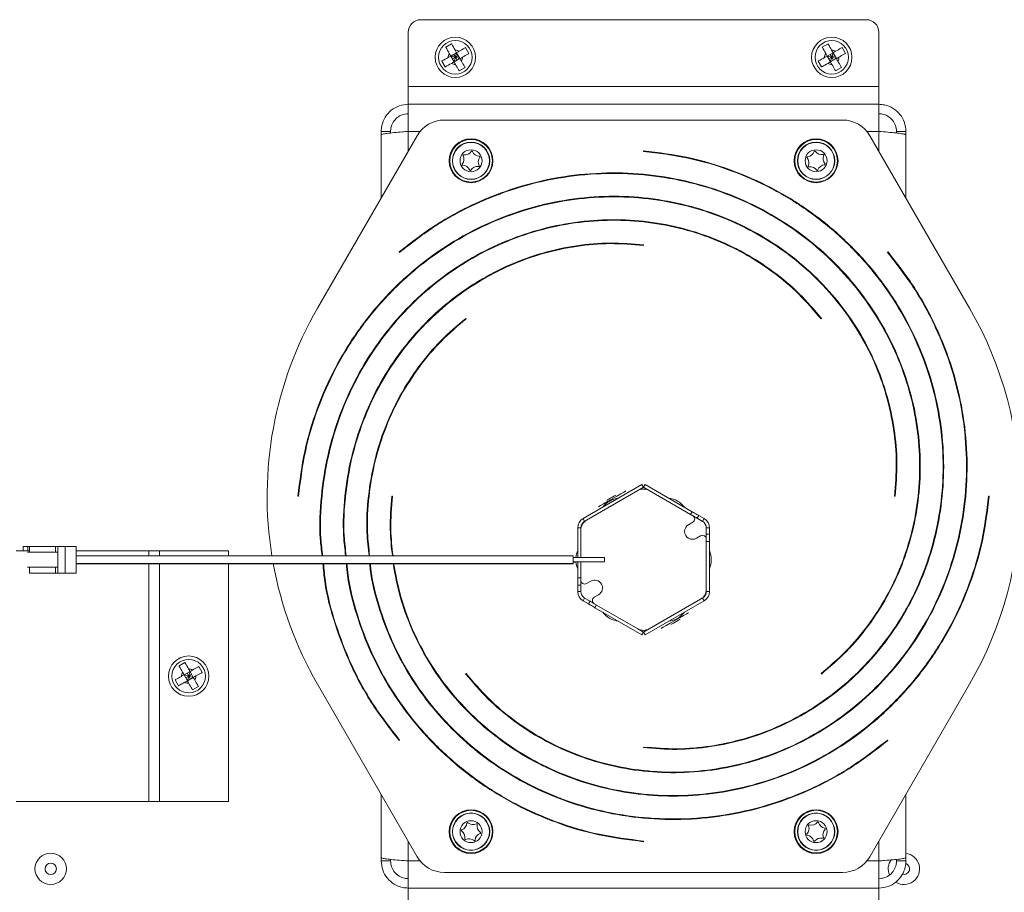
# Model space of a CAD drawing. Units: inches. Extents: x 23 to 145, y 21 to 128.
# Drawn here: x 33 to 41, y 100 to 107 of the extents above; entities that cross this region are included whole.
import ezdxf

# ---------------------------------------------------------------- set-up
doc = ezdxf.new("R2010")
doc.units = ezdxf.units.IN
doc.header["$LTSCALE"] = 16
doc.header["$MEASUREMENT"] = 0

msp = doc.modelspace()

# ---------------------------------------------------------------- linework, layer by layer
at = {"color": 7, "linetype": 'Continuous', "lineweight": 15}
for p, q in [((36.3362, 106.7372), (39.8862, 106.7372)), ((36.2362, 106.2032), (36.2362, 106.6372)), ((39.9862, 106.6372), (39.9862, 106.2032)), ((36.5813, 106.5454), (36.5343, 106.5189)), ((36.6098, 106.4947), (36.6215, 106.474)), ((36.7194, 106.4671), (36.6929, 106.5142)), ((39.5813, 106.5454), (39.5343, 106.5189)), ((39.6098, 106.4947), (39.6215, 106.474)), ((39.7194, 106.4671), (39.6929, 106.5142)), ((36.5031, 106.4073), (36.5295, 106.3603)), ((36.5537, 106.4358), (36.5744, 106.4475)), ((36.5628, 106.4682), (36.5744, 106.4475)), ((36.6215, 106.474), (36.5744, 106.4475)), ((36.5744, 106.4475), (36.6009, 106.4004)), ((36.6112, 106.4372), (36.5744, 106.4475)), ((36.5877, 106.424), (36.6112, 106.4372)), ((36.6112, 106.4372), (36.598, 106.4607)), ((36.6009, 106.4004), (36.6112, 106.4372)), ((36.648, 106.4269), (36.6009, 106.4004)), ((36.6215, 106.474), (36.6112, 106.4372)), ((36.6112, 106.4372), (36.6347, 106.4505)), ((36.6112, 106.4372), (36.648, 106.4269)), ((36.6245, 106.4137), (36.6112, 106.4372)), ((36.6215, 106.474), (36.648, 106.4269)), ((39.5031, 106.4073), (39.5295, 106.3603)), ((39.5537, 106.4358), (39.5744, 106.4475)), ((39.5628, 106.4682), (39.5744, 106.4475)), ((39.6215, 106.474), (39.5744, 106.4475)), ((39.5744, 106.4475), (39.6009, 106.4004)), ((39.6112, 106.4372), (39.5744, 106.4475)), ((39.5877, 106.424), (39.6112, 106.4372)), ((39.6112, 106.4372), (39.598, 106.4607)), ((39.6009, 106.4004), (39.6112, 106.4372)), ((39.648, 106.4269), (39.6009, 106.4004)), ((39.6215, 106.474), (39.6112, 106.4372)), ((39.6112, 106.4372), (39.6347, 106.4505)), ((39.6245, 106.4137), (39.6112, 106.4372)), ((39.6112, 106.4372), (39.648, 106.4269)), ((39.6215, 106.474), (39.648, 106.4269)), ((36.5802, 106.3888), (36.6009, 106.4004)), ((36.6411, 106.3291), (36.6882, 106.3555)), ((39.5802, 106.3888), (39.6009, 106.4004)), ((39.6411, 106.3291), (39.6882, 106.3555)), ((39.9862, 106.2032), (36.2362, 106.2032)), ((36.2362, 106.2032), (36.2362, 106.0622)), ((39.9862, 106.0622), (39.9862, 106.2032)), ((36.2362, 105.8462), (36.2362, 106.0622)), ((39.9862, 106.0622), (36.2362, 106.0622)), ((39.9862, 106.0622), (39.9862, 105.8462)), ((39.6989, 105.9372), (36.5235, 105.9372)), ((36.307, 105.8122), (35.5131, 104.4372)), ((36.0202, 105.8462), (36.0952, 105.8462)), ((36.0202, 105.8462), (36.0202, 105.8184)), ((36.0202, 105.8184), (36.0202, 105.3155)), ((36.0952, 105.8462), (36.0952, 105.8334)), ((36.3306, 105.8462), (36.2362, 105.8462)), ((36.2362, 105.8462), (36.2362, 105.6896)), ((39.9862, 105.8462), (39.8919, 105.8462)), ((40.7093, 104.4372), (39.9154, 105.8122)), ((39.9862, 105.6896), (39.9862, 105.8462)), ((40.2022, 105.8462), (40.1272, 105.8462)), ((40.1272, 105.8335), (40.1272, 105.8462)), ((40.2022, 105.8184), (40.2022, 105.8462)), ((40.2022, 105.3155), (40.2022, 105.8184)), ((38.1116, 105.6922), (38.1112, 105.6872)), ((36.9435, 105.3425), (36.9705, 105.3457)), ((38.7834, 105.3462), (38.7712, 105.3462)), ((39.4721, 105.1792), (39.4745, 105.1718)), ((38.1112, 104.9372), (38.1118, 104.9422)), ((36.1635, 104.8856), (36.1667, 104.8818)), ((40.0596, 104.885), (40.0558, 104.8818)), ((39.4862, 104.671), (39.4862, 104.6782)), ((36.697, 104.3514), (36.6939, 104.3554)), ((39.5254, 104.3514), (39.5294, 104.3545)), ((39.9862, 104.3346), (39.9862, 104.345)), ((36.0202, 104.1878), (36.0202, 104.1803)), ((36.0202, 103.8458), (36.0202, 103.8365)), ((38.0987, 103.0298), (37.6287, 102.7585)), ((38.0662, 102.9822), (37.6562, 102.7455)), ((38.1112, 103.0082), (38.0662, 102.9822)), ((38.0966, 102.9931), (38.0937, 102.9981)), ((38.1112, 103.0082), (38.0987, 103.0298)), ((38.1112, 103.0082), (38.1237, 103.0298)), ((38.1562, 102.9822), (38.1112, 103.0082)), ((38.4985, 102.8135), (38.1237, 103.0298)), ((38.5037, 102.7816), (38.1562, 102.9822)), ((35.3562, 102.9377), (35.3612, 102.9372)), ((36.1112, 102.9372), (36.1063, 102.9378)), ((40.1112, 102.9372), (40.1162, 102.9366)), ((40.8662, 102.9368), (40.8612, 102.9372)), ((38.486, 102.7918), (38.4985, 102.8135)), ((37.6287, 102.7585), (37.6412, 102.7368)), ((38.4697, 102.7099), (38.5037, 102.7296)), ((38.5504, 102.7835), (38.5379, 102.7618)), ((38.5379, 102.7618), (38.5812, 102.7368)), ((38.5937, 102.7585), (38.5504, 102.7835)), ((38.5812, 102.7368), (38.5937, 102.7585)), ((37.6112, 102.6849), (37.5862, 102.6849)), ((37.5862, 102.6849), (37.5862, 102.4485)), ((37.6112, 102.6849), (37.6112, 102.6675)), ((37.6112, 102.6675), (37.6112, 102.4485)), ((38.6362, 102.6849), (38.6112, 102.6849)), ((38.6112, 102.6849), (38.6112, 102.6349)), ((38.6362, 102.6349), (38.6362, 102.6849)), ((38.5662, 102.6213), (38.5322, 102.6017)), ((38.6112, 102.6349), (38.6362, 102.6349)), ((38.6112, 102.5954), (38.6112, 102.6349)), ((38.6112, 102.1941), (38.6112, 102.5954)), ((38.6362, 102.5749), (38.6112, 102.5749)), ((38.6362, 102.6349), (38.6362, 102.5749)), ((38.6362, 102.1768), (38.6362, 102.5749)), ((33.1106, 102.5022), (33.217, 102.5022)), ((33.1678, 102.5371), (33.2052, 102.5371)), ((33.1678, 102.5371), (33.1678, 102.5022)), ((33.4434, 102.4899), (33.2023, 102.4899)), ((33.217, 102.5371), (33.2052, 102.5371)), ((33.2052, 102.5022), (33.2052, 102.5371)), ((33.4237, 102.5371), (33.217, 102.5371)), ((33.217, 102.5371), (33.217, 102.4899)), ((33.4434, 102.5371), (33.4237, 102.5371)), ((33.4237, 102.5371), (33.4237, 102.4899)), ((33.4434, 102.5371), (33.5024, 102.5371)), ((33.4434, 102.3245), (33.4434, 102.5371)), ((33.589, 102.5371), (33.5024, 102.5371)), ((33.5024, 102.3245), (33.5024, 102.5371)), ((33.589, 102.3245), (33.589, 102.5371)), ((33.589, 102.5022), (34.1677, 102.5022)), ((34.1677, 102.5022), (34.2544, 102.5022)), ((34.1677, 102.461), (34.1677, 102.5022)), ((34.2544, 102.5022), (34.8027, 102.5022)), ((34.2544, 102.461), (34.2544, 102.5022)), ((34.8027, 102.461), (34.8027, 102.5022)), ((37.5497, 102.461), (33.589, 102.461)), ((37.5497, 102.401), (37.5497, 102.461)), ((37.7997, 102.4485), (37.5497, 102.4485)), ((37.5497, 102.4135), (37.7997, 102.4135)), ((37.5497, 102.4114), (37.5722, 102.4114)), ((37.5862, 102.4135), (37.5862, 102.2868)), ((37.6112, 102.4135), (37.6112, 102.2663)), ((37.7997, 102.4485), (37.7997, 102.4135)), ((33.4434, 102.3718), (33.2023, 102.3718)), ((33.217, 102.3245), (33.217, 102.3718)), ((33.4237, 102.3245), (33.4237, 102.3718)), ((33.589, 102.401), (37.5497, 102.401)), ((33.589, 102.3989), (37.5497, 102.3989)), ((34.1677, 100.5022), (34.1677, 102.3989)), ((34.2544, 100.5022), (34.2544, 102.3989)), ((34.8027, 100.5022), (34.8027, 102.3989)), ((37.5497, 102.3989), (37.5497, 102.401)), ((33.217, 102.3245), (33.4237, 102.3245)), ((33.4237, 102.3245), (33.4434, 102.3245)), ((33.4434, 102.3245), (33.5024, 102.3245)), ((33.589, 102.3245), (33.5024, 102.3245)), ((37.5862, 102.2868), (37.6112, 102.2868)), ((37.5862, 102.2268), (37.5862, 102.2868)), ((37.6112, 102.2663), (37.6112, 102.2268)), ((37.6903, 102.2599), (37.6562, 102.2403)), ((37.6112, 102.2268), (37.5862, 102.2268)), ((37.5862, 102.2268), (37.5862, 102.1768)), ((37.5862, 102.1768), (37.6112, 102.1768)), ((37.6112, 102.1768), (37.6112, 102.2268)), ((38.6112, 102.1768), (38.6112, 102.1941)), ((38.6112, 102.1768), (38.6362, 102.1768)), ((37.6412, 102.1248), (37.6287, 102.1032)), ((37.6287, 102.1032), (37.672, 102.0782)), ((37.6845, 102.0998), (37.6412, 102.1248)), ((37.672, 102.0782), (37.6845, 102.0998)), ((37.7187, 102.132), (37.7528, 102.1517)), ((38.1237, 101.8318), (38.5937, 102.1032)), ((38.1562, 101.8795), (38.5662, 102.1162)), ((38.5937, 102.1032), (38.5812, 102.1248)), ((37.7187, 102.0801), (38.0662, 101.8795)), ((37.7365, 102.0698), (37.724, 102.0482)), ((37.724, 102.0482), (38.0987, 101.8318)), ((40.2022, 102.0286), (40.2022, 102.0379)), ((38.0662, 101.8795), (38.1112, 101.8535)), ((38.1112, 101.8535), (38.1562, 101.8795)), ((38.1258, 101.8686), (38.1287, 101.8636)), ((38.1112, 101.8535), (38.0987, 101.8318)), ((38.1112, 101.8535), (38.1237, 101.8318)), ((40.2022, 101.6866), (40.2022, 101.6942)), ((34.4563, 101.6104), (34.4093, 101.5839)), ((34.4848, 101.5597), (34.4965, 101.539)), ((34.5944, 101.5321), (34.5679, 101.5792)), ((34.3781, 101.4723), (34.4045, 101.4253)), ((34.4287, 101.5008), (34.4494, 101.5125)), ((34.4378, 101.5332), (34.4494, 101.5125)), ((34.4965, 101.539), (34.4494, 101.5125)), ((34.4494, 101.5125), (34.4759, 101.4654)), ((34.4862, 101.5022), (34.4494, 101.5125)), ((34.4552, 101.4538), (34.4759, 101.4654)), ((34.4627, 101.489), (34.4862, 101.5022)), ((34.4862, 101.5022), (34.473, 101.5257)), ((34.4759, 101.4654), (34.4862, 101.5022)), ((34.523, 101.4919), (34.4759, 101.4654)), ((34.4965, 101.539), (34.4862, 101.5022)), ((34.4862, 101.5022), (34.5097, 101.5155)), ((34.4862, 101.5022), (34.523, 101.4919)), ((34.4995, 101.4787), (34.4862, 101.5022)), ((34.4965, 101.539), (34.523, 101.4919)), ((36.2362, 101.5399), (36.2362, 101.5294)), ((36.697, 101.523), (36.6931, 101.5199)), ((39.5254, 101.523), (39.5285, 101.5191)), ((34.5161, 101.3941), (34.5632, 101.4205)), ((35.5131, 101.4372), (36.307, 100.0622)), ((39.9154, 100.0622), (40.7093, 101.4372)), ((36.7362, 101.2034), (36.7362, 101.1963)), ((36.1628, 100.9895), (36.1667, 100.9927)), ((40.059, 100.9888), (40.0558, 100.9927)), ((38.1112, 100.9372), (38.1106, 100.9323)), ((38.1713, 100.9331), (38.1622, 100.929)), ((38.2156, 100.9298), (38.2093, 100.9247)), ((38.6112, 100.9373), (38.6137, 100.9425)), ((36.7504, 100.6953), (36.7479, 100.7026)), ((36.0202, 100.5589), (36.0202, 100.0561)), ((37.4391, 100.5282), (37.4513, 100.5282)), ((39.279, 100.5319), (39.2519, 100.5287)), ((40.2022, 100.0561), (40.2022, 100.5589)), ((33.1106, 100.5022), (34.1677, 100.5022)), ((34.1677, 100.5022), (34.2544, 100.5022)), ((34.2544, 100.5022), (34.8027, 100.5022)), ((36.2362, 100.1848), (36.2362, 100.0282)), ((38.1108, 100.1822), (38.1112, 100.1872)), ((39.9862, 100.0282), (39.9862, 100.1848)), ((36.0202, 100.0561), (36.0202, 100.0282)), ((40.2022, 100.0282), (40.2022, 100.0561)), ((36.0202, 100.0282), (36.0952, 100.0282)), ((36.0952, 100.0409), (36.0952, 100.0282)), ((36.2362, 99.8122), (36.2362, 100.0282)), ((36.2362, 100.0282), (36.3306, 100.0282)), ((39.8919, 100.0282), (39.9862, 100.0282)), ((39.9862, 100.0282), (39.9862, 99.8122)), ((40.1272, 100.0282), (40.1272, 100.041)), ((40.2022, 100.0282), (40.1272, 100.0282)), ((36.5235, 99.9372), (39.6989, 99.9372)), ((36.2362, 99.8122), (39.9862, 99.8122)), ((36.2362, 99.8122), (36.2362, 99.6712)), ((39.9862, 99.6712), (39.9862, 99.8122))]:
    msp.add_line(p, q, dxfattribs=at)
at = {"color": 7, "linetype": 'Continuous', "lineweight": 15, "flags": 128}
for points in [[(36.8345, 105.2949), (36.8473, 105.3041), (36.8553, 105.3092)], [(37.7531, 102.8534), (37.7548, 102.8543), (37.7676, 102.8618), (37.7918, 102.8757), (37.8244, 102.8945), (37.8614, 102.9159), (37.8984, 102.9373), (37.931, 102.9561), (37.9551, 102.97), (37.968, 102.9774), (37.9696, 102.9784)], [(38.1141, 103.0065), (38.1037, 103.003), (38.0937, 102.9981)], [(37.8198, 102.9053), (37.8201, 102.9055), (37.8246, 102.9081), (37.8338, 102.9134), (37.8463, 102.9206), (37.8602, 102.9287), (37.8734, 102.9363), (37.8839, 102.9424), (37.8901, 102.9459), (37.8913, 102.9466)], [(38.4985, 102.8135), (38.5086, 102.8076), (38.5183, 102.802), (38.5273, 102.7968), (38.5352, 102.7923), (38.5417, 102.7885), (38.5465, 102.7857), (38.5494, 102.784), (38.5504, 102.7835)], [(38.5379, 102.7618), (38.5369, 102.7624), (38.534, 102.7641), (38.5292, 102.7669), (38.5227, 102.7706), (38.5148, 102.7751), (38.5058, 102.7803), (38.5037, 102.7816)], [(37.6845, 102.0998), (37.6855, 102.0992), (37.6885, 102.0975), (37.6933, 102.0948), (37.6997, 102.091), (37.7076, 102.0865), (37.7166, 102.0813), (37.7187, 102.0801)], [(37.724, 102.0482), (37.7138, 102.054), (37.7041, 102.0597), (37.6951, 102.0648), (37.6872, 102.0694), (37.6808, 102.0731), (37.676, 102.0759), (37.673, 102.0776), (37.672, 102.0782)], [(38.4693, 102.0082), (38.4677, 102.0073), (38.4548, 101.9999), (38.4306, 101.9859), (38.3981, 101.9671), (38.361, 101.9457), (38.324, 101.9244), (38.2915, 101.9056), (38.2673, 101.8916), (38.2544, 101.8842), (38.2528, 101.8832)], [(38.4027, 101.9563), (38.4024, 101.9561), (38.3979, 101.9535), (38.3887, 101.9482), (38.3761, 101.941), (38.3622, 101.933), (38.349, 101.9253), (38.3385, 101.9193), (38.3323, 101.9157), (38.3311, 101.915)], [(38.1084, 101.8551), (38.1187, 101.8587), (38.1287, 101.8636)], [(39.3879, 100.5795), (39.3751, 100.5704), (39.3671, 100.5652)]]:
    msp.add_lwpolyline(points, dxfattribs=at)
at = {"color": 7, "linetype": 'Continuous', "lineweight": 15}
for centre, radius in [((36.6112, 106.4372), 0.1609), ((36.6112, 106.4372), 0.1334), ((39.6112, 106.4372), 0.1609), ((39.6112, 106.4372), 0.1334), ((36.7362, 105.6122), 0.175), ((36.7362, 105.6122), 0.17), ((39.4862, 105.6122), 0.175), ((39.4862, 105.6122), 0.17), ((36.7362, 105.6122), 0.149), ((36.7362, 105.6122), 0.1467), ((36.7362, 105.6122), 0.0875), ((39.4862, 105.6122), 0.149), ((39.4862, 105.6122), 0.1467), ((39.4862, 105.6122), 0.0875), ((34.4862, 101.5022), 0.1609), ((34.4862, 101.5022), 0.1334), ((36.7362, 100.2622), 0.175), ((36.7362, 100.2622), 0.17), ((36.7362, 100.2622), 0.149), ((36.7362, 100.2622), 0.1467), ((39.4862, 100.2622), 0.175), ((39.4862, 100.2622), 0.17), ((39.4862, 100.2622), 0.149), ((39.4862, 100.2622), 0.1467), ((36.7362, 100.2622), 0.0875), ((39.4862, 100.2622), 0.0875), ((33.3862, 99.9657), 0.125), ((33.3862, 99.9657), 0.0452)]:
    msp.add_circle(centre, radius, dxfattribs=at)
for centre, radius, start, end in [((36.3362, 106.6372), 0.1, 90, 180), ((39.8862, 106.6372), 0.1, 0, 90), ((36.6112, 106.4372), 0.0575, 57.37839, 91.36623), ((39.6112, 106.4372), 0.0575, 57.37839, 91.36623), ((36.6112, 106.4372), 0.0575, 147.37839, 181.36623), ((36.6112, 106.4372), 0.0575, 327.37839, 1.36623), ((39.6112, 106.4372), 0.0575, 147.37839, 181.36623), ((39.6112, 106.4372), 0.0575, 327.37839, 1.36623), ((36.6112, 106.4372), 0.0575, 237.37839, 271.36623), ((39.6112, 106.4372), 0.0575, 237.37839, 271.36623), ((36.5235, 105.6872), 0.25, 90, 150), ((39.6989, 105.6872), 0.25, 30, 90), ((36.6172, 105.6229), 0.0625, 322.22206, 27.61664), ((36.677, 105.6542), 0.005, 82.22206, 207.77871), ((36.6861, 105.7211), 0.0625, 262.22206, 327.61664), ((36.7431, 105.6849), 0.005, 22.22206, 147.77871), ((36.8056, 105.7105), 0.0625, 202.22206, 267.61664), ((36.8562, 105.6017), 0.0625, 142.22206, 207.61664), ((36.8028, 105.643), 0.005, 322.22206, 87.77871), ((39.4181, 105.6395), 0.005, 95.54189, 221.09854), ((39.3671, 105.5953), 0.0625, 335.54189, 40.93647), ((39.4116, 105.7067), 0.0625, 275.54189, 340.93647), ((39.4754, 105.6847), 0.005, 35.54189, 161.09854), ((39.5303, 105.7239), 0.0625, 215.54189, 280.93647), ((39.6046, 105.6297), 0.0625, 155.54189, 220.93647), ((39.5431, 105.6577), 0.005, 335.54189, 101.09854), ((36.6705, 105.5815), 0.005, 142.22206, 267.77871), ((36.6677, 105.5141), 0.0625, 22.22206, 87.61664), ((36.7872, 105.5035), 0.0625, 82.22206, 147.61664), ((36.7964, 105.5704), 0.005, 262.22206, 27.77871), ((39.4286, 105.5674), 0.005, 155.54189, 281.09854), ((39.4414, 105.5011), 0.0625, 35.54189, 100.93647), ((39.5601, 105.5183), 0.0625, 95.54189, 160.93647), ((39.5536, 105.5855), 0.005, 275.54189, 41.09854), ((36.7302, 105.5396), 0.005, 202.22206, 327.77871), ((39.4963, 105.5403), 0.005, 215.54189, 341.09854), ((38.1112, 102.9372), 3, 150, 189.13458), ((38.1112, 102.9372), 3, 330, 30), ((38.1112, 102.9042), 0.09, 60, 120), ((37.9332, 102.7391), 0.1841, 96.70863, 143.29137), ((38.2892, 102.7391), 0.1841, 36.70863, 83.29137), ((37.6712, 102.6849), 0.085, 120, 180), ((37.7012, 102.6675), 0.09, 120, 180), ((37.6712, 102.6849), 0.06, 120, 180), ((38.4887, 102.7556), 0.03, 300, 60), ((38.5512, 102.6849), 0.06, 0, 60), ((38.5512, 102.6849), 0.085, 0, 60), ((38.5009, 102.6558), 0.0625, 120, 300), ((38.5812, 102.5954), 0.03, 0, 120), ((37.7553, 102.4308), 0.1841, 156.70863, 174.50105), ((38.4672, 102.4308), 0.1841, 336.70863, 23.29137), ((37.7553, 102.4308), 0.1841, 185.41248, 203.29137), ((38.1112, 102.9372), 3, 190.29719, 210), ((37.6412, 102.2663), 0.03, 180, 300), ((37.7215, 102.2058), 0.0625, 300, 120), ((37.6712, 102.1768), 0.085, 180, 240), ((37.6712, 102.1768), 0.06, 180, 240), ((38.5212, 102.1941), 0.09, 300, 0), ((38.5512, 102.1768), 0.06, 300, 0), ((38.5512, 102.1768), 0.085, 300, 0), ((37.7337, 102.1061), 0.03, 120, 240), ((37.9332, 102.1226), 0.1841, 216.70863, 263.29137), ((38.2892, 102.1226), 0.1841, 276.70863, 323.29137), ((38.1112, 101.9574), 0.09, 240, 300), ((34.4862, 101.5022), 0.0575, 57.37839, 91.36623), ((34.4862, 101.5022), 0.0575, 147.37839, 181.36623), ((34.4862, 101.5022), 0.0575, 327.37839, 1.36623), ((34.4862, 101.5022), 0.0575, 237.37839, 271.36623), ((36.6413, 100.3363), 0.0625, 289.28658, 354.68116), ((36.7085, 100.33), 0.005, 49.28658, 174.84323), ((36.7525, 100.3812), 0.0625, 229.28658, 294.68116), ((36.7807, 100.3199), 0.005, 349.28658, 114.84323), ((36.847, 100.3073), 0.0625, 169.28658, 234.68116), ((39.3682, 100.2861), 0.0625, 315.82357, 21.21815), ((39.4311, 100.3105), 0.005, 75.82357, 201.38022), ((39.4476, 100.376), 0.0625, 255.82357, 321.21815), ((39.5003, 100.3337), 0.005, 15.82357, 141.38022), ((39.5652, 100.3521), 0.0625, 195.82357, 261.21815), ((39.5549, 100.2854), 0.005, 315.82357, 81.38022), ((36.6636, 100.2726), 0.005, 109.28658, 234.84323), ((36.6246, 100.2175), 0.0625, 349.28658, 54.68116), ((36.8303, 100.1885), 0.0625, 109.28658, 174.68116), ((36.808, 100.2522), 0.005, 289.28658, 54.84323), ((39.4166, 100.239), 0.005, 135.82357, 261.38022), ((39.4063, 100.1723), 0.0625, 15.82357, 81.21815), ((39.5239, 100.1485), 0.0625, 75.82357, 141.21815), ((39.5404, 100.2139), 0.005, 255.82357, 21.38022), ((39.6033, 100.2383), 0.0625, 135.82357, 201.21815), ((36.6909, 100.2049), 0.005, 169.28658, 294.84323), ((36.7191, 100.1436), 0.0625, 49.28658, 114.68116), ((36.7631, 100.1948), 0.005, 229.28658, 354.84323), ((39.4712, 100.1907), 0.005, 195.82357, 321.38022), ((36.5235, 100.1872), 0.25, 210, 270), ((39.6989, 100.1872), 0.25, 270, 330), ((40.1862, 99.9657), 0.125, 238.71038, 82.64596), ((40.1862, 99.9657), 0.125, 144.59871, 203.08246), ((40.1862, 99.9657), 0.0452, 253.17245, 71.9839)]:
    msp.add_arc(centre, radius, start, end, dxfattribs=at)
for points, knots in [([(36.5343, 106.5189), (36.5349, 106.5178), (36.544, 106.5017), (36.5538, 106.4843), (36.5627, 106.4683), (36.5628, 106.4682)], [0, 0, 0, 0, 0.069202, 0.994319, 1, 1, 1, 1]), ([(36.5813, 106.5454), (36.582, 106.5443), (36.591, 106.5281), (36.6008, 106.5107), (36.6098, 106.4948), (36.6098, 106.4947)], [0, 0, 0, 0, 0.0691863, 0.9943364, 1, 1, 1, 1]), ([(36.6215, 106.474), (36.6223, 106.4744), (36.6297, 106.4786), (36.6363, 106.4823), (36.6422, 106.4856)], [0, 0, 0, 0, 0.100646, 1, 1, 1, 1]), ([(36.6422, 106.4856), (36.6565, 106.4937), (36.6737, 106.5034), (36.69, 106.5126), (36.6929, 106.5142)], [0, 0, 0, 0, 0.825276, 1, 1, 1, 1]), ([(39.5343, 106.5189), (39.5349, 106.5178), (39.544, 106.5017), (39.5538, 106.4843), (39.5627, 106.4683), (39.5628, 106.4682)], [0, 0, 0, 0, 0.069202, 0.994324, 1, 1, 1, 1]), ([(39.5813, 106.5454), (39.582, 106.5443), (39.591, 106.5281), (39.6008, 106.5108), (39.6098, 106.4948), (39.6098, 106.4947)], [0, 0, 0, 0, 0.069186, 0.994341, 1, 1, 1, 1]), ([(39.6215, 106.474), (39.6223, 106.4744), (39.6297, 106.4786), (39.6363, 106.4823), (39.6422, 106.4856)], [0, 0, 0, 0, 0.100653, 1, 1, 1, 1]), ([(39.6422, 106.4856), (39.6565, 106.4937), (39.6737, 106.5034), (39.69, 106.5126), (39.6929, 106.5142)], [0, 0, 0, 0, 0.8252846, 1, 1, 1, 1]), ([(36.5031, 106.4073), (36.5042, 106.408), (36.5203, 106.417), (36.5377, 106.4268), (36.5536, 106.4358), (36.5537, 106.4358)], [0, 0, 0, 0, 0.0692016, 0.9943365, 1, 1, 1, 1]), ([(36.648, 106.4269), (36.6487, 106.4274), (36.6562, 106.4316), (36.6628, 106.4353), (36.6687, 106.4386)], [0, 0, 0, 0, 0.100646, 1, 1, 1, 1]), ([(36.648, 106.4269), (36.6484, 106.4262), (36.6526, 106.4187), (36.6563, 106.4121), (36.6596, 106.4062)], [0, 0, 0, 0, 0.100646, 1, 1, 1, 1]), ([(36.6596, 106.4062), (36.6677, 106.392), (36.6774, 106.3747), (36.6866, 106.3584), (36.6882, 106.3555)], [0, 0, 0, 0, 0.825276, 1, 1, 1, 1]), ([(36.6687, 106.4386), (36.683, 106.4466), (36.7002, 106.4563), (36.7165, 106.4655), (36.7194, 106.4671)], [0, 0, 0, 0, 0.82529, 1, 1, 1, 1]), ([(39.5031, 106.4073), (39.5042, 106.408), (39.5203, 106.417), (39.5377, 106.4268), (39.5536, 106.4358), (39.5537, 106.4358)], [0, 0, 0, 0, 0.069194, 0.994336, 1, 1, 1, 1]), ([(39.648, 106.4269), (39.6487, 106.4274), (39.6562, 106.4316), (39.6628, 106.4353), (39.6687, 106.4386)], [0, 0, 0, 0, 0.100646, 1, 1, 1, 1]), ([(39.648, 106.4269), (39.6484, 106.4262), (39.6526, 106.4187), (39.6563, 106.4121), (39.6596, 106.4062)], [0, 0, 0, 0, 0.100646, 1, 1, 1, 1]), ([(39.6596, 106.4062), (39.6677, 106.392), (39.6774, 106.3747), (39.6866, 106.3584), (39.6882, 106.3555)], [0, 0, 0, 0, 0.825276, 1, 1, 1, 1]), ([(39.6687, 106.4386), (39.683, 106.4466), (39.7002, 106.4563), (39.7165, 106.4655), (39.7194, 106.4671)], [0, 0, 0, 0, 0.825283, 1, 1, 1, 1]), ([(36.5295, 106.3603), (36.5307, 106.3609), (36.5468, 106.37), (36.5642, 106.3798), (36.5801, 106.3887), (36.5802, 106.3888)], [0, 0, 0, 0, 0.069202, 0.994319, 1, 1, 1, 1]), ([(36.6009, 106.4004), (36.6014, 106.3997), (36.6056, 106.3922), (36.6093, 106.3857), (36.6126, 106.3797)], [0, 0, 0, 0, 0.100646, 1, 1, 1, 1]), ([(36.6126, 106.3797), (36.6206, 106.3655), (36.6303, 106.3482), (36.6395, 106.3319), (36.6411, 106.3291)], [0, 0, 0, 0, 0.82529, 1, 1, 1, 1]), ([(39.5295, 106.3603), (39.5307, 106.3609), (39.5468, 106.37), (39.5642, 106.3798), (39.5801, 106.3887), (39.5802, 106.3888)], [0, 0, 0, 0, 0.069194, 0.994328, 1, 1, 1, 1]), ([(39.6009, 106.4004), (39.6014, 106.3997), (39.6056, 106.3922), (39.6093, 106.3857), (39.6126, 106.3797)], [0, 0, 0, 0, 0.100646, 1, 1, 1, 1]), ([(39.6126, 106.3797), (39.6206, 106.3655), (39.6303, 106.3482), (39.6395, 106.3319), (39.6411, 106.3291)], [0, 0, 0, 0, 0.82529, 1, 1, 1, 1]), ([(36.2362, 106.0622), (36.2119, 106.0598), (36.1631, 106.055), (36.0982, 106.0175), (36.0494, 105.9624), (36.0238, 105.9017), (36.0212, 105.8618), (36.0202, 105.8462)], [0, 0, 0, 0, 0.215416, 0.430834, 0.646252, 0.861673, 1, 1, 1, 1]), ([(40.2022, 105.8462), (40.1998, 105.8706), (40.195, 105.9193), (40.1575, 105.9842), (40.1024, 106.0331), (40.0417, 106.0586), (40.0018, 106.0612), (39.9862, 106.0622)], [0, 0, 0, 0, 0.215416, 0.430833, 0.646252, 0.861671, 1, 1, 1, 1]), ([(36.2362, 105.9872), (36.2202, 105.9856), (36.1883, 105.9825), (36.1458, 105.9578), (36.1139, 105.9215), (36.0975, 105.8819), (36.0958, 105.8561), (36.0952, 105.8462)], [0, 0, 0, 0, 0.216386, 0.432781, 0.649169, 0.865562, 1, 1, 1, 1]), ([(40.1272, 105.8462), (40.1256, 105.8622), (40.1225, 105.8942), (40.0978, 105.9367), (40.0615, 105.9686), (40.0219, 105.985), (39.9961, 105.9866), (39.9862, 105.9872)], [0, 0, 0, 0, 0.216385, 0.432779, 0.64917, 0.865563, 1, 1, 1, 1]), ([(36.0202, 105.8184), (36.0226, 105.8204), (36.0274, 105.8244), (36.0649, 105.8304), (36.1201, 105.8364), (36.1807, 105.8417), (36.2206, 105.8449), (36.2362, 105.8462)], [0, 0, 0, 0, 0.215413, 0.430834, 0.646253, 0.861673, 1, 1, 1, 1]), ([(39.9862, 105.8462), (40.0106, 105.8442), (40.0593, 105.8402), (40.1242, 105.8342), (40.1731, 105.8282), (40.1986, 105.8229), (40.2012, 105.8197), (40.2022, 105.8184)], [0, 0, 0, 0, 0.215415, 0.430835, 0.646256, 0.861673, 1, 1, 1, 1]), ([(38.1106, 100.9323), (38.1992, 100.9252), (38.3777, 100.9108), (38.648, 100.9347), (38.9168, 100.9924), (39.1794, 101.0873), (39.4309, 101.2176), (39.6662, 101.3824), (39.8806, 101.5798), (40.0698, 101.8067), (40.2298, 102.0599), (40.3562, 102.3359), (40.4466, 102.6299), (40.4983, 102.9374), (40.5086, 103.2531), (40.4771, 103.5714), (40.4033, 103.8869), (40.2869, 104.1936), (40.1291, 104.4858), (39.9319, 104.7582), (39.6977, 105.0051), (39.4299, 105.2216), (39.1324, 105.4033), (38.8099, 105.545), (38.4677, 105.6477), (38.2308, 105.6773), (38.1116, 105.6922)], [0, 0, 0, 0, 0.035436, 0.071431, 0.10795, 0.145015, 0.182621, 0.220768, 0.259462, 0.298691, 0.33845, 0.378763, 0.419619, 0.461007, 0.502943, 0.545423, 0.588434, 0.631995, 0.6761, 0.720745, 0.765933, 0.811661, 0.857933, 0.904752, 0.952094, 1, 1, 1, 1]), ([(38.1112, 105.6872), (38.2301, 105.6723), (38.4666, 105.6427), (38.8081, 105.5404), (39.1301, 105.3989), (39.427, 105.2175), (39.6943, 105.0014), (39.928, 104.755), (40.1249, 104.4832), (40.2823, 104.1915), (40.3985, 103.8854), (40.4724, 103.5706), (40.5038, 103.2529), (40.4932, 102.9379), (40.4418, 102.6311), (40.3517, 102.3376), (40.2253, 102.0623), (40.0659, 101.8095), (39.8771, 101.5831), (39.6631, 101.3863), (39.4283, 101.2219), (39.1774, 101.0918), (38.9154, 100.9972), (38.6473, 100.9397), (38.3776, 100.9158), (38.1996, 100.9301), (38.1112, 100.9372)], [0, 0, 0, 0, 0.047911, 0.095278, 0.142102, 0.188382, 0.23412, 0.279314, 0.323965, 0.368073, 0.411638, 0.45466, 0.497139, 0.539076, 0.580469, 0.62132, 0.661629, 0.701394, 0.740617, 0.779299, 0.817437, 0.855033, 0.892088, 0.9286, 0.964571, 1, 1, 1, 1]), ([(39.5285, 101.5191), (39.5962, 101.5767), (39.7325, 101.6928), (39.9068, 101.9008), (40.0561, 102.1317), (40.1747, 102.3844), (40.2603, 102.6544), (40.3102, 102.9374), (40.3222, 103.2285), (40.2956, 103.5227), (40.2297, 103.8149), (40.1239, 104.0995), (39.9799, 104.3713), (39.799, 104.6253), (39.5831, 104.8558), (39.3357, 105.0586), (39.0605, 105.2295), (38.7613, 105.364), (38.443, 105.4591), (38.111, 105.5122), (37.7708, 105.5212), (37.4284, 105.4849), (37.0895, 105.4031), (36.7612, 105.2752), (36.4467, 105.1059), (36.2583, 104.9593), (36.1635, 104.8856)], [0, 0, 0, 0, 0.035436, 0.071431, 0.10795, 0.145015, 0.182621, 0.220768, 0.259462, 0.298691, 0.33845, 0.378763, 0.419619, 0.461006, 0.502943, 0.545423, 0.588434, 0.631995, 0.6761, 0.720745, 0.765933, 0.811661, 0.857933, 0.904752, 0.952094, 1, 1, 1, 1]), ([(36.1667, 104.8818), (36.2613, 104.9553), (36.4494, 105.1016), (36.7633, 105.2707), (37.091, 105.3983), (37.4292, 105.48), (37.771, 105.5162), (38.1106, 105.5072), (38.4419, 105.4543), (38.7595, 105.3593), (39.0581, 105.225), (39.333, 105.0547), (39.5798, 104.8522), (39.7951, 104.622), (39.9757, 104.3687), (40.1195, 104.0975), (40.2248, 103.8134), (40.2908, 103.5219), (40.3174, 103.2283), (40.3052, 102.9379), (40.2554, 102.6556), (40.17, 102.3863), (40.0517, 102.1341), (39.9028, 101.9038), (39.7289, 101.6963), (39.5929, 101.5805), (39.5254, 101.523)], [0, 0, 0, 0, 0.04791, 0.095278, 0.142102, 0.188382, 0.23412, 0.279314, 0.323965, 0.368073, 0.411638, 0.45466, 0.497139, 0.539076, 0.580469, 0.62132, 0.661629, 0.701394, 0.740617, 0.779299, 0.817437, 0.855033, 0.892088, 0.9286, 0.964571, 1, 1, 1, 1]), ([(40.1162, 102.9366), (40.1233, 103.0252), (40.1376, 103.2037), (40.1137, 103.474), (40.056, 103.7428), (39.9612, 104.0054), (39.8309, 104.2569), (39.6661, 104.4923), (39.4686, 104.7066), (39.2418, 104.8958), (38.9886, 105.0558), (38.7126, 105.1822), (38.4185, 105.2726), (38.111, 105.3243), (37.7954, 105.3346), (37.477, 105.3031), (37.1616, 105.2293), (36.8549, 105.1129), (36.5626, 104.9551), (36.2903, 104.7579), (36.0433, 104.5237), (35.8269, 104.2559), (35.6451, 103.9584), (35.5034, 103.6359), (35.4008, 103.2937), (35.3711, 103.0568), (35.3562, 102.9377)], [0, 0, 0, 0, 0.035436, 0.071431, 0.10795, 0.145015, 0.182621, 0.220768, 0.259462, 0.298691, 0.33845, 0.378763, 0.419619, 0.461006, 0.502943, 0.545423, 0.588434, 0.631995, 0.6761, 0.720745, 0.765932, 0.811661, 0.857933, 0.904752, 0.952094, 1, 1, 1, 1]), ([(35.3612, 102.9372), (35.3761, 103.0561), (35.4057, 103.2926), (35.5081, 103.6341), (35.6496, 103.9561), (35.831, 104.253), (36.047, 104.5203), (36.2935, 104.754), (36.5652, 104.9509), (36.857, 105.1083), (37.1631, 105.2245), (37.4778, 105.2984), (37.7956, 105.3298), (38.1106, 105.3192), (38.4174, 105.2678), (38.7109, 105.1777), (38.9862, 105.0513), (39.239, 104.8919), (39.4654, 104.7031), (39.6621, 104.4891), (39.8266, 104.2543), (39.9566, 104.0034), (40.0512, 103.7414), (40.1087, 103.4733), (40.1326, 103.2036), (40.1183, 103.0256), (40.1112, 102.9372)], [0, 0, 0, 0, 0.0479104, 0.0952777, 0.142102, 0.1883824, 0.2341197, 0.2793142, 0.3239652, 0.3680731, 0.4116384, 0.4546602, 0.4971392, 0.5390759, 0.5804692, 0.62132, 0.6616287, 0.7013941, 0.7406174, 0.7792986, 0.8174371, 0.8550334, 0.8920882, 0.9286004, 0.9645709, 1, 1, 1, 1]), ([(39.5294, 104.3545), (39.4718, 104.4222), (39.3557, 104.5585), (39.1476, 104.7328), (38.9168, 104.8821), (38.664, 105.0007), (38.3941, 105.0863), (38.1111, 105.1362), (37.8199, 105.1482), (37.5257, 105.1216), (37.2336, 105.0557), (36.949, 104.9499), (36.6771, 104.8059), (36.4232, 104.625), (36.1927, 104.4091), (35.9899, 104.1617), (35.8189, 103.8865), (35.6845, 103.5873), (35.5889, 103.269), (35.5379, 102.9372), (35.5242, 102.6649), (35.5436, 102.5067), (35.5492, 102.461)], [0, 0, 0, 0, 0.04518, 0.091071, 0.137631, 0.184886, 0.232833, 0.281468, 0.3308, 0.380816, 0.431506, 0.482903, 0.534993, 0.587759, 0.641226, 0.695386, 0.750223, 0.80576, 0.861993, 0.918912, 0.976524, 1, 1, 1, 1]), ([(35.5542, 102.461), (35.5486, 102.5068), (35.5292, 102.6648), (35.5429, 102.9367), (35.5937, 103.2679), (35.6893, 103.5855), (35.8234, 103.8841), (35.9938, 104.159), (36.1962, 104.4058), (36.4264, 104.6211), (36.6797, 104.8017), (36.951, 104.9455), (37.235, 105.0508), (37.5265, 105.1168), (37.8201, 105.1434), (38.1106, 105.1312), (38.3928, 105.0814), (38.6622, 104.996), (38.9143, 104.8777), (39.1446, 104.7288), (39.3522, 104.5549), (39.468, 104.4189), (39.5254, 104.3514)], [0, 0, 0, 0, 0.023559, 0.081179, 0.138105, 0.194339, 0.249882, 0.304732, 0.358889, 0.412356, 0.465129, 0.517211, 0.568601, 0.619299, 0.669306, 0.718622, 0.767246, 0.815178, 0.86242, 0.908971, 0.95483, 1, 1, 1, 1]), ([(38.1118, 104.9422), (38.0233, 104.9493), (37.8448, 104.9636), (37.5744, 104.9397), (37.3056, 104.882), (37.043, 104.7872), (36.7916, 104.6569), (36.5562, 104.4921), (36.3419, 104.2947), (36.1526, 104.0678), (35.9926, 103.8146), (35.8663, 103.5386), (35.7755, 103.2445), (35.7254, 102.9372), (35.7116, 102.6732), (35.7303, 102.5149), (35.7367, 102.461)], [0, 0, 0, 0, 0.067546, 0.136157, 0.205768, 0.276417, 0.348101, 0.420813, 0.494568, 0.569345, 0.645131, 0.721972, 0.79985, 0.878739, 0.958676, 1, 1, 1, 1]), ([(35.7415, 102.461), (35.7352, 102.515), (35.7165, 102.6731), (35.7305, 102.9367), (35.7802, 103.2433), (35.8709, 103.5369), (35.9971, 103.8122), (36.1566, 104.065), (36.3454, 104.2914), (36.5594, 104.4881), (36.7942, 104.6526), (37.045, 104.7826), (37.307, 104.8772), (37.5751, 104.9347), (37.8448, 104.9586), (38.0229, 104.9443), (38.1112, 104.9372)], [0, 0, 0, 0, 0.041454, 0.121393, 0.200296, 0.278166, 0.355001, 0.430802, 0.505568, 0.579302, 0.652001, 0.723667, 0.7943, 0.863899, 0.932466, 1, 1, 1, 1]), ([(36.6931, 101.5199), (36.7507, 101.4523), (36.8668, 101.3159), (37.0748, 101.1416), (37.3057, 100.9924), (37.5584, 100.8737), (37.8284, 100.7881), (38.1113, 100.7382), (38.4025, 100.7262), (38.6967, 100.7529), (38.9889, 100.8188), (39.2735, 100.9245), (39.5453, 101.0686), (39.7993, 101.2494), (40.0298, 101.4653), (40.2326, 101.7127), (40.4035, 101.9879), (40.538, 102.2872), (40.6331, 102.6054), (40.6862, 102.9374), (40.6952, 103.2776), (40.6589, 103.6201), (40.5771, 103.9589), (40.4492, 104.2872), (40.2799, 104.6017), (40.1333, 104.7902), (40.0596, 104.885)], [0, 0, 0, 0, 0.035436, 0.071431, 0.10795, 0.145015, 0.182621, 0.220768, 0.259462, 0.298691, 0.33845, 0.378763, 0.419619, 0.461006, 0.502943, 0.545423, 0.588434, 0.631995, 0.6761, 0.720745, 0.765933, 0.811661, 0.857933, 0.904752, 0.952094, 1, 1, 1, 1]), ([(40.0558, 104.8818), (40.1293, 104.7872), (40.2756, 104.599), (40.4447, 104.2851), (40.5723, 103.9574), (40.654, 103.6192), (40.6902, 103.2774), (40.6812, 102.9379), (40.6283, 102.6065), (40.5333, 102.2889), (40.399, 101.9903), (40.2287, 101.7155), (40.0262, 101.4686), (39.796, 101.2534), (39.5427, 101.0727), (39.2714, 100.929), (38.9874, 100.8236), (38.6959, 100.7576), (38.4023, 100.731), (38.1119, 100.7432), (37.8296, 100.793), (37.5603, 100.8784), (37.3081, 100.9968), (37.0778, 101.1457), (36.8702, 101.3195), (36.7545, 101.4555), (36.697, 101.523)], [0, 0, 0, 0, 0.04791, 0.095278, 0.142102, 0.188382, 0.23412, 0.279314, 0.323965, 0.368073, 0.411638, 0.45466, 0.497139, 0.539076, 0.580469, 0.62132, 0.661629, 0.701394, 0.740617, 0.779299, 0.817437, 0.855033, 0.892088, 0.9286, 0.964571, 1, 1, 1, 1]), ([(36.6939, 104.3554), (36.6263, 104.2978), (36.4899, 104.1817), (36.3156, 103.9736), (36.1664, 103.7428), (36.0478, 103.49), (35.9618, 103.22), (35.9132, 102.9372), (35.8986, 102.6815), (35.9165, 102.523), (35.9235, 102.461)], [0, 0, 0, 0, 0.124602, 0.251167, 0.379577, 0.509904, 0.642137, 0.776269, 0.912325, 1, 1, 1, 1]), ([(35.9283, 102.461), (35.9213, 102.5231), (35.9034, 102.6814), (35.9182, 102.9367), (35.9667, 103.2188), (36.0525, 103.4882), (36.1708, 103.7403), (36.3197, 103.9706), (36.4935, 104.1782), (36.6295, 104.294), (36.697, 104.3514)], [0, 0, 0, 0, 0.08794, 0.223954, 0.358059, 0.490258, 0.620553, 0.748939, 0.875421, 1, 1, 1, 1]), ([(36.1063, 102.9378), (36.0983, 102.8492), (36.0842, 102.69), (36.1016, 102.5313), (36.1094, 102.461)], [0, 0, 0, 0, 0.556828, 1, 1, 1, 1]), ([(36.1144, 102.461), (36.1066, 102.5313), (36.0892, 102.6898), (36.1033, 102.8488), (36.1112, 102.9372)], [0, 0, 0, 0, 0.4437649, 1, 1, 1, 1]), ([(36.1144, 102.401), (36.1312, 102.3115), (36.1651, 102.1308), (36.2617, 101.8691), (36.3914, 101.6175), (36.5564, 101.3822), (36.7538, 101.1679), (36.9807, 100.9786), (37.2339, 100.8186), (37.5099, 100.6922), (37.8039, 100.6018), (38.1114, 100.5501), (38.4271, 100.5398), (38.7454, 100.5713), (39.0609, 100.6451), (39.3676, 100.7616), (39.6598, 100.9193), (39.9322, 101.1165), (40.1791, 101.3507), (40.3956, 101.6186), (40.5773, 101.916), (40.719, 102.2386), (40.8217, 102.5807), (40.8513, 102.8176), (40.8662, 102.9368)], [0, 0, 0, 0, 0.039092, 0.079017, 0.119527, 0.160618, 0.202299, 0.244556, 0.287384, 0.330809, 0.374819, 0.419401, 0.464575, 0.510333, 0.556665, 0.603588, 0.651098, 0.699189, 0.747865, 0.797123, 0.846966, 0.897399, 0.948396, 1, 1, 1, 1]), ([(40.8612, 102.9372), (40.8463, 102.8183), (40.8167, 102.5818), (40.7144, 102.2403), (40.5729, 101.9183), (40.3915, 101.6215), (40.1754, 101.3542), (39.929, 101.1204), (39.6572, 100.9236), (39.3655, 100.7661), (39.0594, 100.6499), (38.7446, 100.576), (38.4269, 100.5446), (38.1119, 100.5552), (37.8051, 100.6066), (37.5116, 100.6968), (37.2363, 100.8231), (36.9835, 100.9826), (36.7571, 101.1714), (36.5603, 101.3854), (36.3958, 101.6201), (36.2663, 101.8711), (36.17, 102.1319), (36.1362, 102.312), (36.1195, 102.401)], [0, 0, 0, 0, 0.0516128, 0.1026404, 0.1530832, 0.20294, 0.2522118, 0.3008989, 0.3490002, 0.3965166, 0.4434485, 0.4897949, 0.5355567, 0.5807341, 0.6253261, 0.6693337, 0.7127572, 0.7555957, 0.7978499, 0.8395204, 0.8806062, 0.9211078, 0.9610261, 1, 1, 1, 1]), ([(35.5555, 102.401), (35.5598, 102.3528), (35.5743, 102.1893), (35.6471, 101.9157), (35.7727, 101.5872), (35.9427, 101.2728), (36.0892, 101.0843), (36.1628, 100.9895)], [0, 0, 0, 0, 0.092864, 0.315733, 0.541237, 0.769262, 1, 1, 1, 1]), ([(36.1667, 100.9927), (36.0931, 101.0873), (35.9469, 101.2755), (35.7773, 101.5893), (35.6518, 101.9172), (35.5793, 102.1901), (35.5648, 102.3531), (35.5605, 102.401)], [0, 0, 0, 0, 0.230794, 0.458971, 0.684533, 0.907474, 1, 1, 1, 1]), ([(35.7426, 102.401), (35.7453, 102.3691), (35.7572, 102.2299), (35.8211, 101.9878), (35.935, 101.6808), (36.0935, 101.3886), (36.2905, 101.1163), (36.5248, 100.8693), (36.7926, 100.6529), (37.09, 100.4711), (37.4126, 100.3294), (37.7547, 100.2268), (37.9916, 100.1971), (38.1108, 100.1822)], [0, 0, 0, 0, 0.0273279, 0.1193609, 0.2125689, 0.3069424, 0.4024692, 0.4991591, 0.5970051, 0.6960147, 0.7961947, 0.8974946, 1, 1, 1, 1]), ([(38.1112, 100.1872), (37.9923, 100.2021), (37.7558, 100.2317), (37.4143, 100.3341), (37.0923, 100.4756), (36.7955, 100.657), (36.5282, 100.873), (36.2944, 101.1195), (36.0977, 101.3913), (35.9396, 101.6829), (35.8259, 101.9893), (35.762, 102.2306), (35.7501, 102.3694), (35.7475, 102.401)], [0, 0, 0, 0, 0.102516, 0.203869, 0.304061, 0.403089, 0.500955, 0.59766, 0.693201, 0.78758, 0.880799, 0.972854, 1, 1, 1, 1]), ([(35.9289, 102.401), (35.9302, 102.3853), (35.9396, 102.2704), (35.9951, 102.0598), (36.0979, 101.7749), (36.2427, 101.5031), (36.4234, 101.2492), (36.6394, 101.0187), (36.8867, 100.8158), (37.1619, 100.6449), (37.4612, 100.5104), (37.7794, 100.4153), (38.1114, 100.3622), (38.4516, 100.3532), (38.7941, 100.3895), (39.1329, 100.4713), (39.4612, 100.5992), (39.7757, 100.7686), (39.9642, 100.9151), (40.059, 100.9888)], [0, 0, 0, 0, 0.008865, 0.065055, 0.122027, 0.179768, 0.238259, 0.297527, 0.357562, 0.418349, 0.479911, 0.542244, 0.605338, 0.669201, 0.733827, 0.799221, 0.865389, 0.932296, 1, 1, 1, 1]), ([(40.0558, 100.9927), (39.9611, 100.9191), (39.773, 100.7728), (39.4591, 100.6037), (39.1314, 100.4761), (38.7932, 100.3944), (38.4514, 100.3582), (38.1119, 100.3672), (37.7805, 100.4202), (37.4629, 100.5151), (37.1643, 100.6494), (36.8895, 100.8197), (36.6426, 101.0222), (36.4273, 101.2524), (36.2469, 101.5057), (36.1023, 101.7769), (36, 102.0613), (35.9444, 102.2712), (35.935, 102.3856), (35.9337, 102.401)], [0, 0, 0, 0, 0.067711, 0.134655, 0.200831, 0.266239, 0.330879, 0.394752, 0.457857, 0.520194, 0.581765, 0.642567, 0.702602, 0.761871, 0.820372, 0.878106, 0.935073, 0.991274, 1, 1, 1, 1]), ([(34.4093, 101.5839), (34.4099, 101.5828), (34.419, 101.5667), (34.4288, 101.5493), (34.4377, 101.5333), (34.4378, 101.5332)], [0, 0, 0, 0, 0.069194, 0.994338, 1, 1, 1, 1]), ([(34.4563, 101.6104), (34.457, 101.6093), (34.466, 101.5931), (34.4758, 101.5758), (34.4848, 101.5598), (34.4848, 101.5597)], [0, 0, 0, 0, 0.069194, 0.994346, 1, 1, 1, 1]), ([(34.4965, 101.539), (34.4973, 101.5394), (34.5047, 101.5436), (34.5113, 101.5473), (34.5172, 101.5506)], [0, 0, 0, 0, 0.100623, 1, 1, 1, 1]), ([(34.5172, 101.5506), (34.5315, 101.5587), (34.5487, 101.5684), (34.565, 101.5776), (34.5679, 101.5792)], [0, 0, 0, 0, 0.8252953, 1, 1, 1, 1]), ([(34.3781, 101.4723), (34.3792, 101.473), (34.3953, 101.482), (34.4127, 101.4918), (34.4286, 101.5008), (34.4287, 101.5008)], [0, 0, 0, 0, 0.069185, 0.994324, 1, 1, 1, 1]), ([(34.4759, 101.4654), (34.4764, 101.4647), (34.4806, 101.4572), (34.4843, 101.4507), (34.4876, 101.4447)], [0, 0, 0, 0, 0.100632, 1, 1, 1, 1]), ([(34.523, 101.4919), (34.5237, 101.4924), (34.5312, 101.4966), (34.5378, 101.5003), (34.5437, 101.5036)], [0, 0, 0, 0, 0.100623, 1, 1, 1, 1]), ([(34.523, 101.4919), (34.5234, 101.4912), (34.5276, 101.4837), (34.5313, 101.4771), (34.5346, 101.4712)], [0, 0, 0, 0, 0.10064, 1, 1, 1, 1]), ([(34.5346, 101.4712), (34.5427, 101.457), (34.5524, 101.4397), (34.5616, 101.4234), (34.5632, 101.4205)], [0, 0, 0, 0, 0.825289, 1, 1, 1, 1]), ([(34.5437, 101.5036), (34.558, 101.5116), (34.5752, 101.5213), (34.5915, 101.5305), (34.5944, 101.5321)], [0, 0, 0, 0, 0.825282, 1, 1, 1, 1]), ([(34.4045, 101.4253), (34.4057, 101.4259), (34.4218, 101.435), (34.4392, 101.4448), (34.4551, 101.4537), (34.4552, 101.4538)], [0, 0, 0, 0, 0.069187, 0.994341, 1, 1, 1, 1]), ([(34.4876, 101.4447), (34.4956, 101.4305), (34.5053, 101.4132), (34.5145, 101.3969), (34.5161, 101.3941)], [0, 0, 0, 0, 0.825281, 1, 1, 1, 1]), ([(36.2362, 100.0282), (36.2119, 100.0302), (36.1631, 100.0342), (36.0982, 100.0402), (36.0494, 100.0462), (36.0238, 100.0515), (36.0212, 100.0548), (36.0202, 100.0561)], [0, 0, 0, 0, 0.215415, 0.430834, 0.646255, 0.861673, 1, 1, 1, 1]), ([(40.2022, 100.0561), (40.1998, 100.0541), (40.195, 100.0501), (40.1575, 100.0441), (40.1024, 100.0381), (40.0417, 100.0328), (40.0018, 100.0295), (39.9862, 100.0282)], [0, 0, 0, 0, 0.215413, 0.430833, 0.646253, 0.861671, 1, 1, 1, 1]), ([(36.0202, 100.0282), (36.0226, 100.0039), (36.0274, 99.9551), (36.0649, 99.8902), (36.1201, 99.8414), (36.1807, 99.8158), (36.2206, 99.8132), (36.2362, 99.8122)], [0, 0, 0, 0, 0.215416, 0.430835, 0.646253, 0.861673, 1, 1, 1, 1]), ([(36.0952, 100.0282), (36.0968, 100.0122), (36.1, 99.9803), (36.1247, 99.9378), (36.1609, 99.9059), (36.2005, 99.8895), (36.2263, 99.8878), (36.2362, 99.8872)], [0, 0, 0, 0, 0.216387, 0.43278, 0.64917, 0.865563, 1, 1, 1, 1]), ([(39.9862, 99.8122), (40.0106, 99.8146), (40.0593, 99.8194), (40.1242, 99.8569), (40.1731, 99.9121), (40.1986, 99.9727), (40.2012, 100.0126), (40.2022, 100.0282)], [0, 0, 0, 0, 0.215416, 0.430835, 0.646253, 0.861672, 1, 1, 1, 1]), ([(39.9862, 99.8872), (40.0022, 99.8888), (40.0341, 99.892), (40.0766, 99.9167), (40.1086, 99.9529), (40.125, 99.9925), (40.1266, 100.0183), (40.1272, 100.0282)], [0, 0, 0, 0, 0.2163884, 0.4327795, 0.6491705, 0.8655629, 1, 1, 1, 1])]:
    msp.add_open_spline(points, degree=3, knots=knots, dxfattribs=at)

doc.saveas('drawing.dxf')
